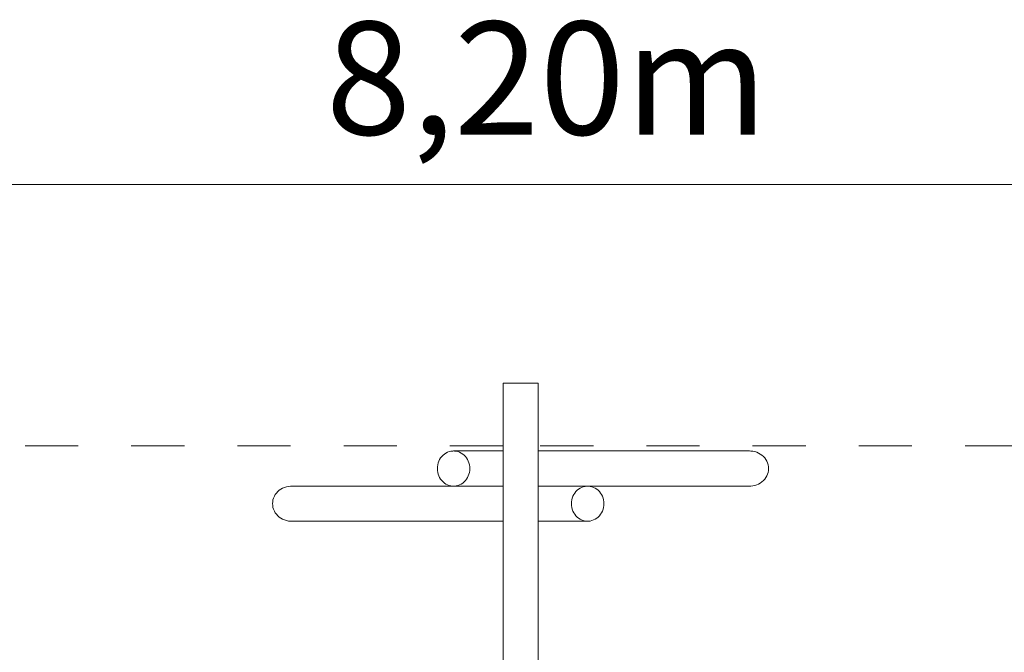
# Model space of a CAD drawing. Units: millimetres. Extents: x 280.6 to 330.9, y 171.9 to 229.8.
# Drawn here: x 299.4 to 319, y 186.5 to 199.1 of the extents above; entities that cross this region are included whole.
import ezdxf

# ---------------------------------------------------------------- set-up
doc = ezdxf.new("R2010")
doc.units = ezdxf.units.MM
doc.header["$MEASUREMENT"] = 0
doc.linetypes.add('AI-Linetype-0', pattern=[2.116667, 1.058333, -1.058333])
doc.linetypes.add('AI-Linetype-1', pattern=[2.116667, 1.058333, -1.058333])
doc.layers.add('Ebene 1', color=7, linetype='Continuous', lineweight=0)

# ---------------------------------------------------------------- blocks, each defined once
blk = doc.blocks.new('Block_0')
at = {"layer": 'Ebene 1', "color": 250, "lineweight": 9}
for p, q in [((309.705, 191.897), (309.005, 191.897)), ((309.005, 191.897), (309.005, 171.897)), ((309.705, 171.897), (309.705, 191.897)), ((309.005, 190.547), (308.019, 190.547)), ((313.92, 190.547), (309.705, 190.547)), ((308.019, 189.847), (304.79, 189.847)), ((308.019, 189.847), (309.005, 189.847)), ((310.691, 189.847), (309.705, 189.847)), ((310.691, 189.847), (313.92, 189.847)), ((304.79, 189.147), (309.005, 189.147)), ((309.705, 189.147), (310.691, 189.147))]:
    blk.add_line(p, q, dxfattribs=at)
for points in [[(307.696, 190.197), (307.698, 190.159), (307.703, 190.121), (307.713, 190.085), (307.726, 190.05), (307.742, 190.016), (307.762, 189.985), (307.784, 189.956), (307.81, 189.93), (307.838, 189.907), (307.868, 189.887), (307.9, 189.872), (307.933, 189.859), (307.967, 189.851), (308.002, 189.847), (308.019, 189.847), (308.037, 189.847), (308.072, 189.851), (308.106, 189.859), (308.139, 189.872), (308.171, 189.887), (308.201, 189.907), (308.229, 189.93), (308.254, 189.956), (308.277, 189.985), (308.296, 190.016), (308.313, 190.05), (308.326, 190.085), (308.335, 190.121), (308.341, 190.159), (308.343, 190.197), (308.341, 190.234), (308.335, 190.272), (308.326, 190.308), (308.313, 190.344), (308.296, 190.377), (308.277, 190.408), (308.254, 190.437), (308.229, 190.463), (308.201, 190.486), (308.171, 190.506), (308.139, 190.522), (308.106, 190.534), (308.072, 190.542), (308.037, 190.546), (308.019, 190.547), (308.002, 190.546), (307.967, 190.542), (307.933, 190.534), (307.9, 190.522), (307.868, 190.506), (307.838, 190.486), (307.81, 190.463), (307.784, 190.437), (307.762, 190.408), (307.742, 190.377), (307.726, 190.344), (307.713, 190.308), (307.703, 190.272), (307.698, 190.234), (307.696, 190.197)], [(308.019, 189.847), (308.037, 189.847), (308.072, 189.851), (308.106, 189.859), (308.139, 189.872), (308.171, 189.887), (308.201, 189.907), (308.229, 189.93), (308.254, 189.956), (308.277, 189.985), (308.296, 190.016), (308.313, 190.05), (308.326, 190.085), (308.335, 190.121), (308.341, 190.159), (308.343, 190.197), (308.341, 190.234), (308.335, 190.272), (308.326, 190.308), (308.313, 190.344), (308.296, 190.377), (308.277, 190.408), (308.254, 190.437), (308.229, 190.463), (308.201, 190.486), (308.171, 190.506), (308.139, 190.522), (308.106, 190.534), (308.072, 190.542), (308.037, 190.546), (308.019, 190.547)], [(313.92, 189.847), (313.941, 189.847), (313.982, 189.851), (314.022, 189.859), (314.061, 189.872), (314.098, 189.887), (314.133, 189.907), (314.166, 189.93), (314.195, 189.956), (314.222, 189.985), (314.245, 190.016), (314.264, 190.05), (314.279, 190.085), (314.29, 190.121), (314.297, 190.159), (314.299, 190.197), (314.297, 190.234), (314.29, 190.272), (314.279, 190.308), (314.264, 190.344), (314.245, 190.377), (314.222, 190.408), (314.195, 190.437), (314.166, 190.463), (314.133, 190.486), (314.098, 190.506), (314.061, 190.522), (314.022, 190.534), (313.982, 190.542), (313.941, 190.546), (313.92, 190.547)], [(304.79, 189.847), (304.77, 189.846), (304.729, 189.842), (304.689, 189.834), (304.65, 189.822), (304.613, 189.806), (304.578, 189.786), (304.545, 189.763), (304.515, 189.737), (304.489, 189.708), (304.466, 189.677), (304.447, 189.644), (304.431, 189.608), (304.42, 189.572), (304.414, 189.534), (304.412, 189.497), (304.414, 189.459), (304.42, 189.421), (304.431, 189.385), (304.447, 189.35), (304.466, 189.316), (304.489, 189.285), (304.515, 189.256), (304.545, 189.23), (304.578, 189.207), (304.613, 189.187), (304.65, 189.172), (304.689, 189.159), (304.729, 189.151), (304.77, 189.147), (304.79, 189.147)], [(310.691, 189.847), (310.674, 189.846), (310.639, 189.842), (310.605, 189.834), (310.572, 189.822), (310.54, 189.806), (310.51, 189.786), (310.482, 189.763), (310.457, 189.737), (310.434, 189.708), (310.414, 189.677), (310.398, 189.644), (310.385, 189.608), (310.376, 189.572), (310.37, 189.534), (310.368, 189.497), (310.37, 189.459), (310.376, 189.421), (310.385, 189.385), (310.398, 189.35), (310.414, 189.316), (310.434, 189.285), (310.457, 189.256), (310.482, 189.23), (310.51, 189.207), (310.54, 189.187), (310.572, 189.172), (310.605, 189.159), (310.639, 189.151), (310.674, 189.147), (310.691, 189.147)], [(311.015, 189.497), (311.013, 189.534), (311.007, 189.572), (310.998, 189.608), (310.985, 189.644), (310.969, 189.677), (310.949, 189.708), (310.926, 189.737), (310.901, 189.763), (310.873, 189.786), (310.843, 189.806), (310.811, 189.822), (310.778, 189.834), (310.744, 189.842), (310.709, 189.846), (310.691, 189.847), (310.674, 189.846), (310.639, 189.842), (310.605, 189.834), (310.572, 189.822), (310.54, 189.806), (310.51, 189.786), (310.482, 189.763), (310.457, 189.737), (310.434, 189.708), (310.414, 189.677), (310.398, 189.644), (310.385, 189.608), (310.376, 189.572), (310.37, 189.534), (310.368, 189.497), (310.37, 189.459), (310.376, 189.421), (310.385, 189.385), (310.398, 189.35), (310.414, 189.316), (310.434, 189.285), (310.457, 189.256), (310.482, 189.23), (310.51, 189.207), (310.54, 189.187), (310.572, 189.172), (310.605, 189.159), (310.639, 189.151), (310.674, 189.147), (310.691, 189.147), (310.709, 189.147), (310.744, 189.151), (310.778, 189.159), (310.811, 189.172), (310.843, 189.187), (310.873, 189.207), (310.901, 189.23), (310.926, 189.256), (310.949, 189.285), (310.969, 189.316), (310.985, 189.35), (310.998, 189.385), (311.007, 189.421), (311.013, 189.459), (311.015, 189.497)]]:
    blk.add_lwpolyline(points, dxfattribs=at)
blk = doc.blocks.new('Block_1')
at = {"layer": 'Ebene 1', "color": 250, "linetype": 'AI-Linetype-1', "lineweight": 18}
blk.add_line((309.005, 190.647), (288.855, 190.647), dxfattribs=at)
at = {"layer": 'Ebene 1', "color": 250, "linetype": 'AI-Linetype-0', "lineweight": 18}
blk.add_line((329.855, 190.647), (309.705, 190.647), dxfattribs=at)

msp = doc.modelspace()

# ---------------------------------------------------------------- linework, layer by layer
at = {"layer": 'Ebene 1', "color": 250, "lineweight": 18}
msp.add_line((288.855, 195.857), (330.855, 195.857), dxfattribs=at)

# ---------------------------------------------------------------- block references
at = {"layer": 'Ebene 1'}
for name in ['Block_0', 'Block_1']:
    msp.add_blockref(name, (0, 0), dxfattribs=at)

# ---------------------------------------------------------------- texts
at = {"layer": 'Ebene 1', "insert": (305.472, 196.853), "char_height": 0.2, "attachment_point": 7}
msp.add_mtext('\\C7;\\FVAGRounded Lt Normal|b0|i0|c1;\\H2.250000;\\W1.000000;8,20m', dxfattribs=at)

doc.saveas('drawing.dxf')
